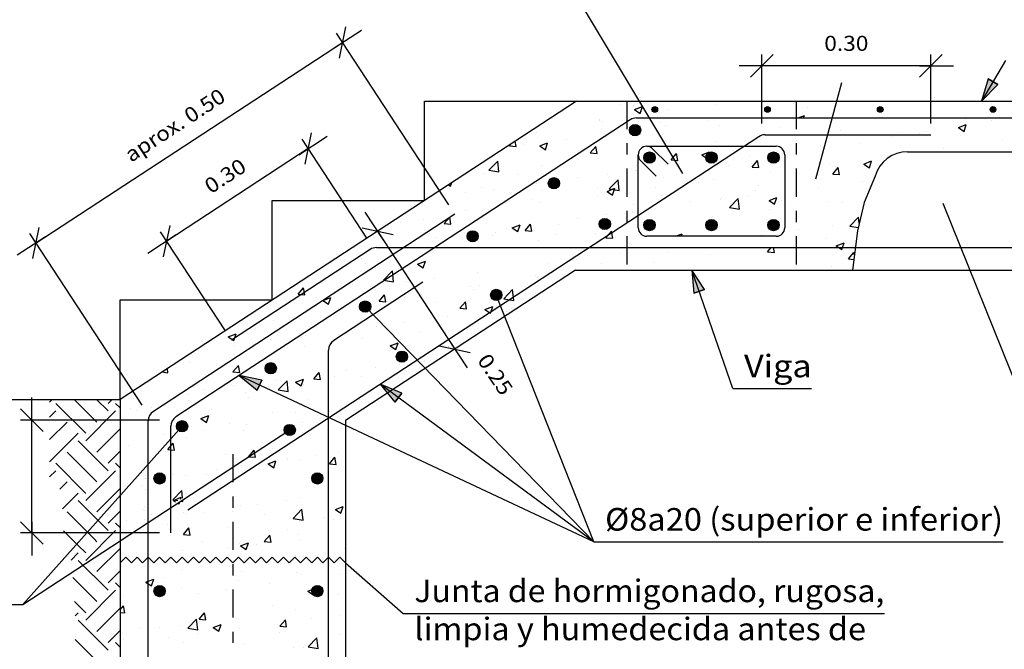
# Model space of a CAD drawing. Units: millimetres. Extents: x 6.6 to 27.6, y 12.4 to 25.9.
# Drawn here: x 11.8 to 20.5, y 15.8 to 21.4 of the extents above; entities that cross this region are included whole.
import ezdxf
from ezdxf.enums import TextEntityAlignment as Align

# ---------------------------------------------------------------- set-up
doc = ezdxf.new("R2010")
doc.units = ezdxf.units.MM
doc.linetypes.add('DASHDOT', pattern=[0.5, 0.25, -0.125, 0, -0.125])
for name, color, linetype in [('0-CYPE0', 1, 'CONTINUOUS'), ('0-CYPE1', 2, 'CONTINUOUS'), ('0-CYPE2', 4, 'CONTINUOUS'), ('0-CYPE3', 5, 'CONTINUOUS'), ('0-CYPE4', 6, 'CONTINUOUS')]:
    doc.layers.add(name, color=color, linetype=linetype)
doc.styles.add('CYPETXT', font='romans', dxfattribs={"height": 0.2})

msp = doc.modelspace()

# ---------------------------------------------------------------- hatches: boundary and pattern name
at = {"layer": '0-CYPE2'}
for points in [[(20.3501, 20.8342), (20.2906, 20.6368), (20.436, 20.783)], [(17.8349, 18.9639), (17.7225, 19.1368), (17.7403, 18.9314)], [(13.9065, 18.1619), (13.7042, 18.2015), (13.8641, 18.0714)], [(15.147, 18.0469), (14.9564, 18.1255), (15.0876, 17.9665)]]:
    msp.add_hatch(color=256, dxfattribs=at).paths.add_polyline_path(points, flags=0)
h = msp.add_hatch(color=256, dxfattribs=at)
edge = h.paths.add_edge_path(flags=0)
edge.add_arc((17.3924, 20.5618), 0.025, 0, 360)
h = msp.add_hatch(color=256, dxfattribs=at)
edge = h.paths.add_edge_path(flags=0)
edge.add_arc((18.3924, 20.5618), 0.025, 0, 360)
h = msp.add_hatch(color=256, dxfattribs=at)
edge = h.paths.add_edge_path(flags=0)
edge.add_arc((19.3924, 20.5618), 0.025, 0, 360)
h = msp.add_hatch(color=256, dxfattribs=at)
edge = h.paths.add_edge_path(flags=0)
edge.add_arc((20.3924, 20.5618), 0.025, 0, 360)
h = msp.add_hatch(color=256, dxfattribs=at)
edge = h.paths.add_edge_path(flags=0)
edge.add_arc((17.2173, 20.3783), 0.05, 0, 360)
h = msp.add_hatch(color=256, dxfattribs=at)
edge = h.paths.add_edge_path(flags=0)
edge.add_arc((17.3456, 20.1348), 0.05, 0, 360)
h = msp.add_hatch(color=256, dxfattribs=at)
edge = h.paths.add_edge_path(flags=0)
edge.add_arc((17.8956, 20.1348), 0.05, 0, 360)
h = msp.add_hatch(color=256, dxfattribs=at)
edge = h.paths.add_edge_path(flags=0)
edge.add_arc((18.4456, 20.1348), 0.05, 0, 360)
h = msp.add_hatch(color=256, dxfattribs=at)
edge = h.paths.add_edge_path(flags=0)
edge.add_arc((16.4971, 19.9075), 0.05, 0, 360)
h = msp.add_hatch(color=256, dxfattribs=at)
edge = h.paths.add_edge_path(flags=0)
edge.add_arc((16.9492, 19.546), 0.05, 0, 360)
h = msp.add_hatch(color=256, dxfattribs=at)
edge = h.paths.add_edge_path(flags=0)
edge.add_arc((17.3456, 19.5368), 0.05, 0, 360)
h = msp.add_hatch(color=256, dxfattribs=at)
edge = h.paths.add_edge_path(flags=0)
edge.add_arc((17.8956, 19.5368), 0.05, 0, 360)
h = msp.add_hatch(color=256, dxfattribs=at)
edge = h.paths.add_edge_path(flags=0)
edge.add_arc((18.4456, 19.5368), 0.05, 0, 360)
h = msp.add_hatch(color=256, dxfattribs=at)
edge = h.paths.add_edge_path(flags=0)
edge.add_arc((15.7768, 19.4368), 0.05, 0, 360)
h = msp.add_hatch(color=256, dxfattribs=at)
edge = h.paths.add_edge_path(flags=0)
edge.add_arc((15.9862, 18.9165), 0.05, 0, 360)
h = msp.add_hatch(color=256, dxfattribs=at)
edge = h.paths.add_edge_path(flags=0)
edge.add_arc((14.823, 18.8133), 0.05, 0, 360)
h = msp.add_hatch(color=256, dxfattribs=at)
edge = h.paths.add_edge_path(flags=0)
edge.add_arc((15.1491, 18.3694), 0.05, 0, 360)
h = msp.add_hatch(color=256, dxfattribs=at)
edge = h.paths.add_edge_path(flags=0)
edge.add_arc((13.9859, 18.2662), 0.05, 0, 360)
h = msp.add_hatch(color=256, dxfattribs=at)
edge = h.paths.add_edge_path(flags=0)
edge.add_arc((13.1989, 17.7517), 0.05, 0, 360)
h = msp.add_hatch(color=256, dxfattribs=at)
edge = h.paths.add_edge_path(flags=0)
edge.add_arc((14.1541, 17.719), 0.05, 0, 360)
h = msp.add_hatch(color=256, dxfattribs=at)
edge = h.paths.add_edge_path(flags=0)
edge.add_arc((12.9989, 17.2897), 0.05, 0, 360)
h = msp.add_hatch(color=256, dxfattribs=at)
edge = h.paths.add_edge_path(flags=0)
edge.add_arc((14.3989, 17.2897), 0.05, 0, 360)
h = msp.add_hatch(color=256, dxfattribs=at)
edge = h.paths.add_edge_path(flags=0)
edge.add_arc((12.9989, 16.2897), 0.05, 0, 360)
h = msp.add_hatch(color=256, dxfattribs=at)
edge = h.paths.add_edge_path(flags=0)
edge.add_arc((14.3989, 16.2897), 0.05, 0, 360)

# ---------------------------------------------------------------- linework, layer by layer
at = {"layer": '0-CYPE0'}
for p, q in [((19.1265, 20.6311), (19.1265, 20.6311)), ((17.0885, 20.6038), (17.0885, 20.6038)), ((17.2122, 20.5606), (17.2822, 20.5875)), ((17.2122, 20.5606), (17.2822, 20.5875)), ((17.2122, 20.5606), (17.2619, 20.5271)), ((17.2122, 20.5606), (17.2619, 20.5271)), ((17.2619, 20.5271), (17.2822, 20.5875)), ((17.2619, 20.527), (17.2822, 20.5874)), ((17.2784, 20.5475), (17.2784, 20.5475)), ((17.4255, 20.5389), (17.4255, 20.5389)), ((17.5079, 20.559), (17.5079, 20.559)), ((17.939, 20.6093), (17.939, 20.6093)), ((18.7477, 20.5813), (18.7477, 20.5813)), ((16.9032, 20.469), (16.9032, 20.469)), ((16.9061, 20.4639), (16.9061, 20.4639)), ((16.9247, 20.4589), (16.9247, 20.4589)), ((17.4371, 20.4465), (17.4371, 20.4465)), ((17.8658, 20.4652), (17.8658, 20.4652)), ((18.6656, 20.4868), (18.7193, 20.5074)), ((18.7124, 20.4868), (18.7193, 20.5074)), ((19.4647, 20.4858), (19.4647, 20.4858)), ((20.1407, 20.4868), (20.1465, 20.4859)), ((20.1465, 20.4859), (20.1464, 20.4868)), ((20.3825, 20.4628), (20.3825, 20.4628)), ((16.3415, 20.3588), (16.3415, 20.3588)), ((16.401, 20.3999), (16.401, 20.3999)), ((17.2368, 20.3823), (17.2368, 20.3823)), ((17.2661, 20.4165), (17.2661, 20.4165)), ((17.4871, 20.4153), (17.4871, 20.4153)), ((17.9709, 20.4239), (17.9709, 20.4239)), ((18.5048, 20.4014), (18.5048, 20.4014)), ((18.9513, 20.4154), (18.9513, 20.4154)), ((19.0386, 20.3788), (19.0386, 20.3788)), ((19.5724, 20.3563), (19.5724, 20.3563)), ((19.7993, 20.3627), (19.7993, 20.3627)), ((20.0864, 20.4004), (20.1564, 20.4273)), ((20.0864, 20.4004), (20.1362, 20.3669)), ((20.124, 20.4027), (20.124, 20.4027)), ((20.1362, 20.3669), (20.1564, 20.4273)), ((16.163, 20.2345), (16.1544, 20.2809)), ((16.6052, 20.2992), (16.6052, 20.2992)), ((17.9268, 20.2764), (17.9268, 20.2764)), ((18.4319, 20.3404), (18.4319, 20.3404)), ((19.4949, 20.3198), (19.4949, 20.3198)), ((19.7453, 20.3528), (19.7453, 20.3528)), ((20.1062, 20.3337), (20.1062, 20.3337)), ((20.4771, 20.2919), (20.4771, 20.2919)), ((16.1032, 20.2397), (16.1177, 20.2569)), ((16.1032, 20.2397), (16.163, 20.2344)), ((16.2265, 20.2493), (16.2265, 20.2493)), ((16.3719, 20.2381), (16.4217, 20.2045)), ((16.372, 20.2381), (16.442, 20.265)), ((16.4217, 20.2045), (16.442, 20.2649)), ((16.8205, 20.1769), (16.8687, 20.2344)), ((16.8803, 20.1717), (16.8687, 20.2344)), ((17.4134, 20.206), (17.4134, 20.206)), ((17.8091, 20.158), (17.8791, 20.1849)), ((17.8588, 20.1244), (17.8791, 20.1849)), ((18.4847, 20.1868), (18.4847, 20.1868)), ((18.8634, 20.2367), (18.8634, 20.2367)), ((19.2161, 20.2626), (19.2161, 20.2626)), ((19.9577, 20.2169), (19.9577, 20.2169)), ((15.9212, 20.0221), (15.999, 20.1033)), ((16.0101, 20.0083), (15.9991, 20.1033)), ((16.8205, 20.1769), (16.8803, 20.1717)), ((16.894, 20.131), (16.894, 20.131)), ((17.5377, 20.1142), (17.586, 20.1716)), ((17.5377, 20.1142), (17.5975, 20.109)), ((17.5975, 20.109), (17.586, 20.1716)), ((17.8091, 20.158), (17.8588, 20.1244)), ((18.2343, 20.1539), (18.2343, 20.1539)), ((18.255, 20.0514), (18.3032, 20.1089)), ((18.3148, 20.0462), (18.3032, 20.1089)), ((19.2462, 20.0779), (19.3162, 20.1048)), ((19.2959, 20.0444), (19.3162, 20.1048)), ((19.4526, 20.1529), (19.4526, 20.1529)), ((15.9211, 20.0221), (16.0101, 20.0083)), ((16.3889, 20.067), (16.3889, 20.067)), ((17.224, 20.0209), (17.224, 20.0209)), ((17.2241, 20.0208), (17.2241, 20.0208)), ((17.2332, 20.0678), (17.2332, 20.0678)), ((17.6028, 20.0707), (17.6028, 20.0707)), ((18.0498, 20.0624), (18.0498, 20.0624)), ((18.255, 20.0514), (18.3148, 20.0462)), ((18.4197, 20.0075), (18.4197, 20.0075)), ((18.9391, 20.0825), (18.9391, 20.0825)), ((18.9723, 19.9887), (19.0205, 20.0461)), ((19.032, 19.9834), (19.0205, 20.0461)), ((19.2462, 20.0779), (19.2959, 20.0444)), ((15.6857, 19.9746), (15.6857, 19.9746)), ((15.8754, 19.9966), (15.8754, 19.9966)), ((16.1747, 19.9806), (16.1747, 19.9806)), ((16.7085, 19.958), (16.7085, 19.958)), ((16.9737, 19.9879), (16.9737, 19.9879)), ((16.9884, 19.8566), (17.0663, 19.9378)), ((17.0774, 19.8428), (17.0663, 19.9378)), ((17.2424, 19.9355), (17.2424, 19.9355)), ((17.4666, 19.9623), (17.4666, 19.9623)), ((17.9146, 19.9435), (17.9146, 19.9435)), ((18.8726, 19.9429), (18.8726, 19.9429)), ((18.9723, 19.9887), (19.032, 19.9835)), ((19.2319, 19.9254), (19.2319, 19.9254)), ((15.563, 19.8944), (15.5814, 19.882)), ((15.5815, 19.882), (15.592, 19.9133)), ((15.8517, 19.8688), (15.8517, 19.8688)), ((15.9634, 19.8549), (15.9634, 19.8549)), ((16.3422, 19.9047), (16.3422, 19.9047)), ((16.3855, 19.8463), (16.3855, 19.8463)), ((16.8834, 19.8622), (16.8834, 19.8622)), ((16.9688, 19.8355), (17.0186, 19.8019)), ((16.9689, 19.8355), (17.0389, 19.8623)), ((16.9884, 19.8566), (17.0773, 19.8428)), ((17.0186, 19.8019), (17.0389, 19.8623)), ((17.4012, 19.8731), (17.4012, 19.8731)), ((17.7762, 19.9129), (17.7762, 19.9129)), ((18.2894, 19.8428), (18.2894, 19.8428)), ((18.31, 19.8904), (18.31, 19.8904)), ((18.8439, 19.8678), (18.8439, 19.8678)), ((15.7131, 19.8219), (15.7131, 19.8219)), ((16.3002, 19.7621), (16.3002, 19.7621)), ((16.8818, 19.7981), (16.8818, 19.7981)), ((16.9193, 19.8237), (16.9193, 19.8237)), ((17.4532, 19.8012), (17.4532, 19.8012)), ((17.7062, 19.7427), (17.7062, 19.7427)), ((17.9713, 19.7595), (17.9713, 19.7595)), ((17.9871, 19.7786), (17.9871, 19.7786)), ((18.0556, 19.6911), (18.1335, 19.7722)), ((18.1446, 19.6773), (18.1335, 19.7722)), ((18.2216, 19.7924), (18.2216, 19.7924)), ((18.406, 19.7554), (18.476, 19.7823)), ((18.406, 19.7554), (18.4557, 19.7218)), ((18.4557, 19.7218), (18.476, 19.7822)), ((18.5209, 19.7561), (18.5209, 19.7561)), ((18.927, 19.7496), (18.927, 19.7496)), ((15.717, 19.662), (15.717, 19.662)), ((15.8633, 19.6637), (15.8633, 19.6637)), ((16.3767, 19.7341), (16.3767, 19.7341)), ((17.2004, 19.719), (17.2004, 19.719)), ((17.3397, 19.6763), (17.3397, 19.6763)), ((18.0556, 19.6911), (18.1446, 19.6773)), ((18.4076, 19.6746), (18.4076, 19.6746)), ((19.0547, 19.7335), (19.0547, 19.7335)), ((15.3439, 19.5887), (15.3439, 19.5887)), ((15.5247, 19.5503), (15.5729, 19.6077)), ((15.5845, 19.545), (15.5729, 19.6077)), ((16.7106, 19.5935), (16.7106, 19.5935)), ((16.961, 19.6264), (16.961, 19.6264)), ((17.123, 19.6426), (17.123, 19.6426)), ((17.1876, 19.5834), (17.1876, 19.5834)), ((17.1938, 19.6489), (17.1938, 19.6489)), ((17.9025, 19.6106), (17.9025, 19.6106)), ((19.1229, 19.5256), (19.2008, 19.6067)), ((19.2068, 19.5545), (19.2008, 19.6067)), ((15.1338, 19.5619), (15.1338, 19.5619)), ((15.4419, 19.4948), (15.4419, 19.4948)), ((15.5247, 19.5502), (15.5845, 19.545)), ((16.0791, 19.5103), (16.0791, 19.5103)), ((16.1286, 19.5129), (16.1987, 19.5398)), ((16.1286, 19.5129), (16.1784, 19.4794)), ((16.1784, 19.4794), (16.1987, 19.5398)), ((16.242, 19.4875), (16.2902, 19.545)), ((16.242, 19.4875), (16.3018, 19.4822)), ((16.3018, 19.4823), (16.2902, 19.545)), ((16.5398, 19.5425), (16.5398, 19.5425)), ((16.9592, 19.4248), (17.0074, 19.4822)), ((17.019, 19.4195), (17.0075, 19.4822)), ((17.389, 19.5402), (17.389, 19.5402)), ((18.6713, 19.4929), (18.6713, 19.4929)), ((18.9688, 19.531), (18.9688, 19.531)), ((19.1229, 19.5256), (19.1971, 19.514)), ((15.45, 19.4275), (15.45, 19.4275)), ((15.7004, 19.4605), (15.7004, 19.4605)), ((15.9566, 19.4424), (15.9566, 19.4424)), ((15.9757, 19.4723), (15.9757, 19.4723)), ((16.3645, 19.4012), (16.3645, 19.4012)), ((16.5095, 19.4497), (16.5095, 19.4497)), ((16.8697, 19.4652), (16.8697, 19.4652)), ((16.9592, 19.4247), (16.9748, 19.4432)), ((16.9592, 19.4247), (17.019, 19.4195)), ((16.9592, 19.4247), (17.019, 19.4195)), ((17.019, 19.4195), (17.0103, 19.4665)), ((17.0433, 19.4272), (17.0433, 19.4272)), ((17.0434, 19.4272), (17.0434, 19.4272)), ((17.576, 19.4368), (17.6358, 19.4597)), ((17.6281, 19.4368), (17.6358, 19.4597)), ((18.3373, 19.4479), (18.3373, 19.4479)), ((18.9148, 19.4167), (18.9148, 19.4167)), ((14.6965, 19.3281), (14.6965, 19.3281)), ((14.697, 19.3284), (14.697, 19.3284)), ((14.8185, 19.3444), (14.8185, 19.3444)), ((15.3734, 19.3423), (15.3734, 19.3423)), ((15.8511, 19.3308), (15.8511, 19.3308)), ((17.1676, 19.3702), (17.1676, 19.3702)), ((18.3938, 19.2992), (18.4252, 19.3368)), ((18.4535, 19.294), (18.4456, 19.3368)), ((19.0029, 19.3528), (19.0729, 19.3796)), ((19.0526, 19.3192), (19.0585, 19.3368)), ((19.0585, 19.3368), (19.0729, 19.3796)), ((14.7902, 19.2422), (14.7902, 19.2422)), ((15.3317, 19.2558), (15.3317, 19.2558)), ((16.6979, 19.232), (16.6979, 19.232)), ((17.0766, 19.2819), (17.0766, 19.2819)), ((17.1603, 19.2929), (17.1603, 19.2929)), ((17.5049, 19.2927), (17.5049, 19.2927)), ((17.8903, 19.2777), (17.8903, 19.2777)), ((18.3938, 19.2992), (18.4535, 19.294)), ((19.111, 19.2365), (19.1592, 19.2939)), ((19.111, 19.2365), (19.1579, 19.2324)), ((19.1631, 19.2729), (19.1592, 19.2939)), ((14.8266, 19.1918), (14.8266, 19.1918)), ((15.2884, 19.1904), (15.3584, 19.2173)), ((15.2884, 19.1904), (15.3381, 19.1568)), ((15.3382, 19.1568), (15.3584, 19.2173)), ((16.4476, 19.1991), (16.4476, 19.1991)), ((16.7945, 19.1368), (16.7956, 19.1372)), ((16.7954, 19.1368), (16.7956, 19.1372)), ((16.9217, 19.1926), (16.9217, 19.1926)), ((17.3769, 19.2073), (17.3769, 19.2073)), ((18.9561, 19.1696), (18.9561, 19.1696)), ((14.9865, 19.048), (15.0644, 19.1292)), ((14.9865, 19.048), (15.0754, 19.0342)), ((15.0754, 19.0342), (15.0644, 19.1292)), ((15.4373, 19.0661), (15.4373, 19.0661)), ((15.816, 19.1159), (15.816, 19.1159)), ((16.3385, 19.0925), (16.3385, 19.0925)), ((16.3524, 19.0683), (16.3524, 19.0683)), ((14.2096, 19.0098), (14.2096, 19.0098)), ((14.2289, 18.9236), (14.2771, 18.981)), ((14.2887, 18.9183), (14.2772, 18.981)), ((14.7133, 19.0064), (14.7133, 19.0064)), ((15.1869, 19.0331), (15.1869, 19.0331)), ((15.2472, 18.9839), (15.2472, 18.9839)), ((15.7553, 18.9924), (15.7553, 18.9924)), ((15.781, 18.9613), (15.781, 18.9613)), ((15.8389, 18.9979), (15.8389, 18.9979)), ((16.0537, 18.8825), (16.1316, 18.9636)), ((16.1427, 18.8687), (16.1316, 18.9637)), ((14.1767, 18.9001), (14.1767, 18.9001)), ((14.229, 18.9235), (14.2887, 18.9183)), ((14.3904, 18.8946), (14.3904, 18.8946)), ((14.4482, 18.8679), (14.5182, 18.8948)), ((14.4979, 18.8343), (14.5182, 18.8947)), ((14.5554, 18.95), (14.5554, 18.95)), ((14.9242, 18.8721), (14.9242, 18.8721)), ((14.9462, 18.8608), (14.9944, 18.9183)), ((15.006, 18.8556), (14.9944, 18.9183)), ((15.1721, 18.8923), (15.1721, 18.8923)), ((15.3196, 18.9229), (15.3196, 18.9229)), ((16.0537, 18.8825), (16.1427, 18.8687)), ((16.3148, 18.9387), (16.3148, 18.9387)), ((13.9276, 18.8255), (13.9276, 18.8255)), ((14.301, 18.7885), (14.301, 18.7885)), ((14.4482, 18.8679), (14.4979, 18.8343)), ((14.589, 18.7922), (14.589, 18.7922)), ((14.8145, 18.8589), (14.8145, 18.8589)), ((14.9462, 18.8608), (15.006, 18.8556)), ((15.458, 18.8495), (15.458, 18.8495)), ((15.6635, 18.7981), (15.7117, 18.8555)), ((15.6635, 18.798), (15.7232, 18.7928)), ((15.7232, 18.7928), (15.7117, 18.8555)), ((15.8853, 18.7878), (15.9553, 18.8147)), ((15.8853, 18.7878), (15.935, 18.7542)), ((15.9351, 18.7542), (15.9553, 18.8146)), ((15.9918, 18.827), (15.9918, 18.827)), ((16.1201, 18.7962), (16.1201, 18.7962)), ((13.7816, 18.7135), (13.7816, 18.7135)), ((15.553, 18.7215), (15.553, 18.7215)), ((16.0789, 18.7715), (16.0789, 18.7715)), ((14.0058, 18.692), (14.0058, 18.692)), ((14.9239, 18.6387), (14.9239, 18.6387)), ((15.1742, 18.6717), (15.1742, 18.6717)), ((15.822, 18.6176), (15.822, 18.6176)), ((15.8268, 18.665), (15.8268, 18.665)), ((13.6079, 18.5453), (13.6577, 18.5118)), ((13.608, 18.5453), (13.678, 18.5722)), ((13.6577, 18.5118), (13.678, 18.5722)), ((13.9806, 18.5207), (13.9806, 18.5207)), ((14.2923, 18.5556), (14.2923, 18.5556)), ((14.8023, 18.526), (14.8023, 18.526)), ((15.3074, 18.59), (15.3074, 18.59)), ((13.6633, 18.4727), (13.6633, 18.4727)), ((13.9136, 18.5057), (13.9136, 18.5057)), ((14.2889, 18.4556), (14.2889, 18.4556)), ((14.5144, 18.4981), (14.5144, 18.4981)), ((15.0451, 18.4653), (15.1151, 18.4921)), ((15.0451, 18.4653), (15.0948, 18.4317)), ((15.0482, 18.4755), (15.0482, 18.4755)), ((15.0948, 18.4317), (15.1151, 18.4921)), ((15.5652, 18.4637), (15.5652, 18.4637)), ((15.5821, 18.453), (15.5821, 18.453)), ((13.7695, 18.3806), (13.7695, 18.3806)), ((13.0735, 18.2256), (13.069, 18.2643)), ((13.2644, 18.3166), (13.2644, 18.3166)), ((13.6504, 18.2341), (13.6986, 18.2916)), ((13.7102, 18.2289), (13.6987, 18.2916)), ((14.9111, 18.2772), (14.9111, 18.2772)), ((15.1309, 18.2956), (15.1309, 18.2956)), ((15.2899, 18.3271), (15.2899, 18.3271)), ((15.3504, 18.3351), (15.3504, 18.3351)), ((13.022, 18.2336), (13.0735, 18.2256)), ((13.6504, 18.2341), (13.7102, 18.2289)), ((14.2049, 18.1427), (14.2749, 18.1696)), ((14.2546, 18.1092), (14.2749, 18.1696)), ((14.3677, 18.1714), (14.4159, 18.2288)), ((14.3677, 18.1714), (14.4275, 18.1661)), ((14.4275, 18.1661), (14.4159, 18.2288)), ((14.5477, 18.1955), (14.5477, 18.1955)), ((14.6608, 18.2443), (14.6608, 18.2443)), ((14.7901, 18.1931), (14.7901, 18.1931)), ((13.6505, 18.1113), (13.6505, 18.1113)), ((13.9645, 18.0954), (13.9645, 18.0954)), ((14.0293, 18.1611), (14.0293, 18.1611)), ((14.0518, 18.0739), (14.1297, 18.1551)), ((14.1408, 18.0601), (14.1297, 18.1551)), ((14.2049, 18.1427), (14.2546, 18.1092)), ((14.2767, 18.1227), (14.2767, 18.1227)), ((12.7335, 18.045), (12.7335, 18.045)), ((12.7686, 17.9952), (12.7686, 17.9952)), ((13.252, 18.0322), (13.252, 18.0322)), ((13.3813, 17.9953), (13.3813, 17.9953)), ((13.4002, 18.0783), (13.4002, 18.0783)), ((13.7573, 18.0477), (13.7573, 18.0477)), ((13.7858, 18.0097), (13.7858, 18.0097)), ((14.0518, 18.0739), (14.1408, 18.0601)), ((12.0233, 17.9656), (12.0474, 17.9897)), ((12.3435, 17.6893), (12.0784, 17.9544)), ((12.443, 17.7887), (12.242, 17.9897)), ((12.5424, 17.8881), (12.4408, 17.9897)), ((12.5424, 17.9544), (12.5777, 17.9897)), ((12.6489, 17.9143), (12.6087, 17.9544)), ((12.6489, 17.9794), (12.6489, 17.9794)), ((12.7388, 17.9133), (12.7388, 17.9133)), ((12.929, 17.9204), (12.929, 17.9204)), ((13.2522, 17.9837), (13.2522, 17.9837)), ((14.3197, 17.9871), (14.3197, 17.9871)), ((14.7873, 17.9759), (14.7873, 17.9759)), ((14.8536, 17.9645), (14.8536, 17.9645)), ((12.0233, 17.8331), (12.0784, 17.8881)), ((12.3435, 17.623), (12.6087, 17.8881)), ((12.7981, 17.8952), (12.7981, 17.8952)), ((13.3646, 17.8202), (13.4347, 17.8471)), ((13.3646, 17.8202), (13.4144, 17.7866)), ((13.4144, 17.7866), (13.4347, 17.847)), ((13.4629, 17.8979), (13.4629, 17.8979)), ((13.9967, 17.8753), (13.9967, 17.8753)), ((14.2041, 17.8758), (14.2041, 17.8758)), ((14.3977, 17.8499), (14.3977, 17.8499)), ((14.5305, 17.8528), (14.5305, 17.8528)), ((14.5377, 17.8482), (14.5377, 17.8482)), ((14.6481, 17.8829), (14.6481, 17.8829)), ((12.0233, 17.6342), (12.1778, 17.7887)), ((12.8989, 17.8028), (12.8989, 17.8028)), ((13.6209, 17.7757), (13.6209, 17.7757)), ((13.7662, 17.7667), (13.7662, 17.7667)), ((14.2645, 17.7898), (14.2645, 17.7898)), ((14.3491, 17.7429), (14.3491, 17.7429)), ((12.0233, 17.4353), (12.2773, 17.6893)), ((12.443, 17.5235), (12.6489, 17.7294)), ((13.0377, 17.6756), (13.0377, 17.6756)), ((13.1371, 17.6839), (13.1371, 17.6839)), ((13.24, 17.6508), (13.24, 17.6508)), ((13.3875, 17.7169), (13.3875, 17.7169)), ((13.7452, 17.7148), (13.7452, 17.7148)), ((14.2714, 17.7003), (14.2714, 17.7003)), ((12.5231, 17.3771), (12.2773, 17.623)), ((12.7266, 17.5804), (12.7266, 17.5804)), ((13.0719, 17.5447), (13.1201, 17.6021)), ((13.1317, 17.5395), (13.1201, 17.6021)), ((12.433, 17.2683), (12.1778, 17.5235)), ((12.5424, 17.4241), (12.6489, 17.5305)), ((13.0531, 17.5239), (13.0531, 17.5239)), ((13.0719, 17.5447), (13.1317, 17.5394)), ((13.5869, 17.5014), (13.5869, 17.5014)), ((13.7892, 17.4819), (13.8374, 17.5394)), ((13.7892, 17.4819), (13.849, 17.4767)), ((13.849, 17.4767), (13.8374, 17.5394)), ((13.9157, 17.5056), (13.9157, 17.5056)), ((14.0034, 17.5535), (14.0034, 17.5535)), ((14.1208, 17.4788), (14.1208, 17.4788)), ((14.385, 17.4884), (14.385, 17.4884)), ((14.5064, 17.4192), (14.5547, 17.4766)), ((14.5662, 17.4139), (14.5547, 17.4766)), ((14.586, 17.5259), (14.586, 17.5259)), ((12.3429, 17.1595), (12.0784, 17.4241)), ((12.6489, 17.3839), (12.6087, 17.4241)), ((13.7261, 17.4017), (13.7261, 17.4017)), ((13.9615, 17.4176), (14.0316, 17.4444)), ((13.9615, 17.4176), (14.0113, 17.384)), ((14.0029, 17.4258), (14.0029, 17.4258)), ((14.0113, 17.384), (14.0316, 17.4444)), ((14.1347, 17.4555), (14.1347, 17.4555)), ((14.2524, 17.4569), (14.2524, 17.4569)), ((14.5064, 17.4192), (14.5662, 17.4139)), ((12.0233, 17.3027), (12.0784, 17.3578)), ((12.3435, 17.0926), (12.6087, 17.3578)), ((12.5424, 17.3578), (12.5231, 17.3771)), ((13.1244, 17.3225), (13.1244, 17.3225)), ((13.2279, 17.3179), (13.2279, 17.3179)), ((13.4196, 17.3256), (13.4196, 17.3256)), ((13.5031, 17.3723), (13.5031, 17.3723)), ((12.1141, 17.1947), (12.1778, 17.2584)), ((12.443, 17.2584), (12.433, 17.2683)), ((12.7144, 17.2475), (12.7144, 17.2475)), ((12.8365, 17.2255), (12.8365, 17.2255)), ((12.874, 17.2895), (12.874, 17.2895)), ((12.1388, 17.0205), (12.2773, 17.1589)), ((12.3435, 17.1589), (12.3429, 17.1595)), ((12.443, 16.9932), (12.6489, 17.1991)), ((13.1172, 17.0998), (13.1951, 17.1809)), ((13.1213, 17.095), (13.1914, 17.1219)), ((13.186, 17.1059), (13.1913, 17.1219)), ((13.2027, 17.1151), (13.1951, 17.1809)), ((14.2402, 17.124), (14.2402, 17.124)), ((14.5007, 17.1439), (14.5007, 17.1439)), ((12.2829, 17.087), (12.2773, 17.0926)), ((12.5424, 16.8275), (12.2829, 17.087)), ((13.1172, 17.0998), (13.1621, 17.0928)), ((13.1213, 17.095), (13.1414, 17.0815)), ((13.1597, 17.0692), (13.1711, 17.0615)), ((13.1711, 17.0615), (13.1776, 17.0809)), ((13.1894, 17.0886), (13.2061, 17.086)), ((13.2061, 17.086), (13.2047, 17.0986)), ((13.7208, 17.049), (13.7208, 17.049)), ((13.8716, 17.0611), (13.8716, 17.0611)), ((14.1219, 17.094), (14.1219, 17.094)), ((14.5585, 17.0149), (14.6285, 17.0418)), ((14.6082, 16.9814), (14.6285, 17.0418)), ((12.1928, 16.9782), (12.1778, 16.9932)), ((12.4177, 16.7533), (12.1928, 16.9782)), ((12.5424, 16.8938), (12.6489, 17.0002)), ((12.8584, 17.0129), (12.8584, 17.0129)), ((12.8648, 17.0088), (12.8648, 17.0088)), ((13.2157, 16.985), (13.2157, 16.985)), ((13.24, 16.9779), (13.24, 16.9779)), ((13.3922, 16.9904), (13.3922, 16.9904)), ((13.6489, 17.0317), (13.6489, 17.0317)), ((13.926, 16.9678), (13.926, 16.9678)), ((14.1844, 16.9342), (14.2623, 17.0154)), ((14.2733, 16.9204), (14.2623, 17.0154)), ((14.5585, 17.0149), (14.6082, 16.9814)), ((12.6489, 16.8536), (12.6087, 16.8938)), ((12.7023, 16.9146), (12.7023, 16.9146)), ((12.8613, 16.9281), (12.8613, 16.9281)), ((12.9645, 16.9416), (12.9645, 16.9416)), ((12.9673, 16.9435), (12.9673, 16.9435)), ((13.0692, 16.8786), (13.0692, 16.8786)), ((14.1844, 16.9342), (14.2733, 16.9204)), ((14.4599, 16.9452), (14.4599, 16.9452)), ((14.5448, 16.9292), (14.5448, 16.9292)), ((12.278, 16.6941), (12.1477, 16.8244)), ((12.3435, 16.5623), (12.6087, 16.8275)), ((13.2107, 16.7925), (13.2589, 16.8499)), ((13.2107, 16.7925), (13.2705, 16.7872)), ((13.2705, 16.7873), (13.2589, 16.8499)), ((13.603, 16.856), (13.603, 16.856)), ((13.6489, 16.8268), (13.6489, 16.8268)), ((13.9279, 16.7297), (13.9761, 16.7872)), ((13.9616, 16.8291), (13.9616, 16.8291)), ((13.9877, 16.7245), (13.9762, 16.7872)), ((14.1369, 16.8335), (14.1369, 16.8335)), ((14.2281, 16.7911), (14.2281, 16.7911)), ((12.3435, 16.6286), (12.278, 16.6941)), ((12.443, 16.728), (12.4177, 16.7533)), ((13.3784, 16.729), (13.3784, 16.729)), ((13.7087, 16.7161), (13.7087, 16.7161)), ((13.7182, 16.6924), (13.7882, 16.7193)), ((13.7182, 16.6924), (13.768, 16.6589)), ((13.768, 16.6589), (13.7882, 16.7193)), ((13.8589, 16.6996), (13.8589, 16.6996)), ((13.9279, 16.7297), (13.9877, 16.7245)), ((14.2376, 16.7495), (14.2376, 16.7495)), ((12.2142, 16.5656), (12.2773, 16.6286)), ((12.443, 16.4629), (12.6489, 16.6687)), ((12.7952, 16.6289), (12.7952, 16.6289)), ((12.7952, 16.6289), (12.7952, 16.6289)), ((13.2036, 16.6521), (13.2036, 16.6521)), ((13.6085, 16.6666), (13.6085, 16.6666)), ((14.2012, 16.6095), (14.2012, 16.6095)), ((14.6452, 16.667), (14.6489, 16.6713)), ((14.6452, 16.667), (14.6489, 16.6667)), ((12.5424, 16.2971), (12.2773, 16.5623)), ((12.6489, 16.5403), (12.6489, 16.5403)), ((12.6901, 16.5817), (12.6901, 16.5817)), ((12.6901, 16.5817), (12.6901, 16.5817)), ((12.7367, 16.5519), (12.7367, 16.5519)), ((12.8251, 16.5635), (12.8251, 16.5635)), ((12.9134, 16.5751), (12.9134, 16.5751)), ((12.977, 16.5835), (12.977, 16.5835)), ((12.995, 16.5859), (12.995, 16.5859)), ((13.0698, 16.5607), (13.0698, 16.5607)), ((13.5184, 16.5701), (13.5184, 16.5701)), ((13.5692, 16.5601), (13.5692, 16.5601)), ((12.5424, 16.3634), (12.6489, 16.4699)), ((12.6594, 16.5046), (12.6594, 16.5046)), ((13.1933, 16.4821), (13.1933, 16.4821)), ((13.618, 16.5094), (13.618, 16.5094)), ((13.7271, 16.4595), (13.7271, 16.4595)), ((14.2159, 16.4582), (14.2159, 16.4582)), ((14.2609, 16.4369), (14.2609, 16.4369)), ((14.6061, 16.4382), (14.6061, 16.4382)), ((12.443, 16.1977), (12.2293, 16.4114)), ((12.6489, 16.3233), (12.6087, 16.3634)), ((12.878, 16.3699), (12.8989, 16.3779)), ((12.878, 16.3699), (12.8989, 16.3558)), ((12.8989, 16.3779), (12.948, 16.3968)), ((12.8989, 16.3558), (12.9277, 16.3363)), ((12.9277, 16.3363), (12.948, 16.3968)), ((13.0348, 16.4093), (13.0348, 16.4093)), ((13.6965, 16.3832), (13.6965, 16.3832)), ((13.9745, 16.3551), (13.9745, 16.3551)), ((12.3435, 16.032), (12.6087, 16.2971)), ((12.678, 16.2488), (12.678, 16.2488)), ((13.1914, 16.3192), (13.1914, 16.3192)), ((13.3455, 16.2722), (13.3455, 16.2722)), ((13.5958, 16.3052), (13.5958, 16.3052)), ((14.3151, 16.2898), (14.3852, 16.3167)), ((14.3151, 16.2898), (14.3649, 16.2563)), ((14.3649, 16.2562), (14.3744, 16.2846)), ((14.3824, 16.3086), (14.3852, 16.3167)), ((14.5831, 16.2596), (14.5831, 16.2596)), ((12.3435, 16.0983), (12.245, 16.1968)), ((12.6489, 16.1229), (12.6804, 16.1605)), ((12.6919, 16.0978), (12.6804, 16.1605)), ((12.7139, 16.1891), (12.7139, 16.1891)), ((12.2493, 16.0703), (12.2773, 16.0983)), ((12.443, 15.9325), (12.6489, 16.1384)), ((12.6489, 16.1016), (12.6919, 16.0978)), ((13.3494, 16.0403), (13.3976, 16.0978)), ((13.4092, 16.0351), (13.3976, 16.0978)), ((13.9999, 16.1595), (13.9999, 16.1595)), ((14.2037, 16.1253), (14.2037, 16.1253)), ((14.5933, 16.0768), (14.5933, 16.0768)), ((12.5424, 15.7668), (12.2773, 16.032)), ((13.1792, 15.9863), (13.1792, 15.9863)), ((13.2497, 15.9601), (13.3276, 16.0413)), ((13.3387, 15.9463), (13.3276, 16.0413)), ((13.3494, 16.0403), (13.4092, 16.0351)), ((13.4167, 16.0594), (13.4167, 16.0594)), ((13.4749, 15.9673), (13.5449, 15.9941)), ((13.5247, 15.9337), (13.5449, 15.9941)), ((13.6844, 16.0503), (13.6844, 16.0503)), ((14.0667, 15.9776), (14.1149, 16.035)), ((14.1265, 15.9723), (14.1149, 16.035)), ((14.343, 16.0438), (14.343, 16.0438)), ((12.5424, 15.8331), (12.6489, 15.9395)), ((12.6658, 15.9159), (12.6658, 15.9159)), ((12.8335, 15.9593), (12.8335, 15.9593)), ((12.9985, 15.9711), (12.9985, 15.9711)), ((13.2497, 15.9601), (13.3387, 15.9463)), ((13.3327, 15.9108), (13.3327, 15.9108)), ((13.4749, 15.9673), (13.5247, 15.9337)), ((13.5324, 15.9485), (13.5324, 15.9485)), ((13.7115, 15.9607), (13.7115, 15.9607)), ((14.0662, 15.9259), (14.0662, 15.9259)), ((14.0667, 15.9776), (14.1265, 15.9723)), ((14.6, 15.9034), (14.6, 15.9034)), ((12.443, 15.6674), (12.2495, 15.8609)), ((12.6489, 15.793), (12.6087, 15.8331)), ((12.6756, 15.8593), (12.6756, 15.8593)), ((13.0824, 15.8778), (13.0824, 15.8778)), ((13.2094, 15.8367), (13.2094, 15.8367)), ((13.7432, 15.8142), (13.7432, 15.8142)), ((14.317, 15.7946), (14.3949, 15.8758)), ((14.4059, 15.7808), (14.3949, 15.8758)), ((14.1916, 15.7924), (14.1916, 15.7924)), ((14.277, 15.7916), (14.277, 15.7916)), ((14.317, 15.7946), (14.4059, 15.7808))]:
    msp.add_line(p, q, dxfattribs=at)
for points in [[(16.6698, 20.6178), (16.6698, 20.6178), (16.6698, 20.6178)], [(16.7087, 20.6359), (16.7087, 20.6359), (16.7087, 20.6359)], [(16.7337, 20.6338), (16.7337, 20.6338), (16.7337, 20.6338)], [(17.2055, 20.594), (17.2055, 20.594), (17.2055, 20.594)], [(16.4237, 20.457), (16.4237, 20.457), (16.4237, 20.457), (16.4237, 20.457)], [(16.3132, 20.3847), (16.3132, 20.3847), (16.3132, 20.3847)], [(16.1777, 20.2962), (16.1777, 20.2962), (16.1777, 20.2962), (16.1777, 20.2962)], [(16.0756, 20.2294), (16.0756, 20.2294), (16.0756, 20.2294), (16.0756, 20.2294)], [(15.909, 20.1205), (15.909, 20.1205), (15.909, 20.1205), (15.909, 20.1205)], [(15.9317, 20.1354), (15.9317, 20.1354), (15.9317, 20.1354), (15.9317, 20.1354)], [(17.2289, 20.0215), (17.2289, 20.0215), (17.2289, 20.0215)], [(15.5049, 19.8564), (15.5049, 19.8564), (15.5049, 19.8564), (15.5049, 19.8564)], [(15.3863, 19.7789), (15.3863, 19.7789), (15.3863, 19.7789)], [(15.4397, 19.8138), (15.4397, 19.8138), (15.4397, 19.8138)], [(17.1946, 19.6572), (17.1946, 19.6572), (17.1946, 19.6572)], [(15.1007, 19.5922), (15.1007, 19.5922), (15.1007, 19.5922), (15.1007, 19.5922)], [(15.1937, 19.653), (15.1937, 19.653), (15.1937, 19.653)], [(14.9476, 19.4922), (14.9476, 19.4922), (14.9476, 19.4922), (14.9476, 19.4922)], [(14.7016, 19.3314), (14.7016, 19.3314), (14.7016, 19.3314), (14.7016, 19.3314)], [(14.4556, 19.1706), (14.4556, 19.1706), (14.4556, 19.1706), (14.4556, 19.1706)], [(16.8633, 19.1368), (16.8633, 19.1368), (16.8633, 19.1368)], [(14.2924, 19.0639), (14.2924, 19.0639), (14.2924, 19.0639)], [(14.0077, 18.8779), (14.0077, 18.8779), (14.0077, 18.8779), (14.0077, 18.8779)], [(16.3358, 18.9254), (16.3358, 18.9254), (16.3358, 18.9254)], [(13.8882, 18.7998), (13.8882, 18.7998), (13.8882, 18.7998)], [(13.9636, 18.849), (13.9636, 18.849), (13.9636, 18.849)], [(13.7176, 18.6882), (13.7176, 18.6882), (13.7176, 18.6882)], [(13.4715, 18.5274), (13.4715, 18.5274), (13.4715, 18.5274), (13.4715, 18.5274)], [(13.4841, 18.5356), (13.4841, 18.5356), (13.4841, 18.5356), (13.4841, 18.5356)], [(15.5621, 18.4619), (15.5621, 18.4619), (15.5621, 18.4619)], [(13.2255, 18.3666), (13.2255, 18.3666), (13.2255, 18.3666), (13.2255, 18.3666)], [(13.3184, 18.4273), (13.3184, 18.4273), (13.3184, 18.4273)], [(13.0799, 18.2715), (13.0799, 18.2715), (13.0799, 18.2715), (13.0799, 18.2715)], [(12.9795, 18.2058), (12.9795, 18.2058), (12.9795, 18.2058), (12.9795, 18.2058)], [(15.1916, 18.2399), (15.1916, 18.2399), (15.1916, 18.2399)], [(12.6758, 18.0073), (12.6758, 18.0073), (12.6758, 18.0073), (12.6758, 18.0073)], [(14.7729, 17.9891), (14.7729, 17.9891), (14.7729, 17.9891)], [(12.6489, 17.8443), (12.6489, 17.8443), (12.6489, 17.8443)], [(12.8956, 17.8058), (12.8956, 17.8058), (12.8956, 17.8058)], [(12.8924, 17.6517), (12.8924, 17.6517), (12.8924, 17.6517)], [(12.8949, 17.7095), (12.8949, 17.7095), (12.8949, 17.7095), (12.8949, 17.7095)], [(12.8913, 17.6269), (12.8913, 17.6269), (12.8913, 17.6269)], [(13.8402, 17.4642), (13.8402, 17.4642), (13.8402, 17.4642)], [(12.8781, 17.3179), (12.8781, 17.3179), (12.8781, 17.3179), (12.8781, 17.3179)], [(12.8805, 17.3749), (12.8805, 17.3749), (12.8805, 17.3749), (12.8805, 17.3749)], [(13.6489, 17.3174), (13.6489, 17.3174), (13.6489, 17.3174)], [(12.8769, 17.2899), (12.8769, 17.2899), (12.8769, 17.2899), (12.8769, 17.2899)], [(13.4594, 17.265), (13.4594, 17.265), (13.4594, 17.265), (13.4594, 17.265)], [(13.4748, 17.2751), (13.4748, 17.2751), (13.4748, 17.2751), (13.4748, 17.2751)], [(12.8727, 17.1924), (12.8727, 17.1924), (12.8727, 17.1924), (12.8727, 17.1924)], [(12.8661, 17.0403), (12.8661, 17.0403), (12.8661, 17.0403), (12.8661, 17.0403)], [(13.2134, 17.1043), (13.2134, 17.1043), (13.2134, 17.1043), (13.2134, 17.1043)], [(12.9313, 16.9664), (12.9313, 16.9664), (12.9313, 16.9664)], [(13.0706, 17.011), (13.0706, 17.011), (13.0706, 17.011), (13.0706, 17.011)], [(13.6489, 16.9938), (13.6489, 16.9938), (13.6489, 16.9938)], [(12.7213, 16.7827), (12.7213, 16.7827), (12.7213, 16.7827)], [(12.6664, 16.7468), (12.6664, 16.7468), (12.6664, 16.7468), (12.6664, 16.7468)], [(12.8989, 16.7419), (12.8989, 16.7419), (12.8989, 16.7419), (12.8989, 16.7419)], [(12.8989, 16.6696), (12.8989, 16.6696), (12.8989, 16.6696), (12.8989, 16.6696)], [(13.6489, 16.6702), (13.6489, 16.6702), (13.6489, 16.6702)], [(12.6489, 16.55), (12.6489, 16.55), (12.6489, 16.55)], [(12.6495, 16.5404), (12.6495, 16.5404), (12.6495, 16.5404)], [(12.6996, 16.589), (12.6996, 16.589), (12.6996, 16.589), (12.6996, 16.589)], [(12.7647, 16.5556), (12.7647, 16.5556), (12.7647, 16.5556)], [(12.8697, 16.5606), (12.8697, 16.5606), (12.8697, 16.5606)], [(12.8798, 16.5707), (12.8798, 16.5707), (12.8798, 16.5707)], [(13.0018, 16.5868), (13.0018, 16.5868), (13.0018, 16.5868)], [(13.109, 16.5796), (13.109, 16.5796), (13.109, 16.5796), (13.109, 16.5796)], [(13.5661, 16.557), (13.5661, 16.557), (13.5661, 16.557)]]:
    msp.add_lwpolyline(points, close=True, dxfattribs=at)
msp.add_lwpolyline([(19.0029, 19.3528), (19.0266, 19.3368), (19.0526, 19.3192)], dxfattribs=at)
at = {"layer": '0-CYPE1'}
for p, q in [((16.3848, 22.0876), (17.6384, 19.9944)), ((14.5397, 21.1013), (14.7908, 21.2655)), ((15.5646, 19.7162), (14.5687, 21.2397)), ((14.5944, 21.0176), (14.6524, 21.2945)), ((11.903, 19.3779), (14.6234, 21.156)), ((18.2418, 20.8483), (18.4418, 21.0482)), ((18.3418, 20.4368), (18.3418, 21.0482)), ((19.7418, 20.8483), (19.9418, 21.0482)), ((19.8418, 20.4368), (19.8418, 21.0482)), ((20.5045, 20.9956), (20.2906, 20.6368)), ((18.4418, 20.9483), (18.1418, 20.9483)), ((19.8418, 20.9483), (18.3418, 20.9483)), ((19.7418, 20.9483), (20.0418, 20.9483)), ((18.8213, 19.946), (19.052, 20.8)), ((15.3489, 20.6368), (16.6989, 20.6368)), ((15.3489, 19.7544), (15.3489, 20.6368)), ((14.2898, 20.0764), (14.3478, 20.3532)), ((14.2351, 20.1601), (14.4863, 20.3242)), ((14.838, 19.4205), (14.2641, 20.2985)), ((14.3188, 20.2148), (13.0633, 19.3941)), ((19.6351, 20.1868), (22.156, 20.1868)), ((19.3469, 19.9701), (19.2506, 19.7368)), ((13.9989, 18.8721), (13.9989, 19.7544)), ((13.9989, 19.7544), (15.3489, 19.7544)), ((19.2506, 19.7368), (19.1906, 19.4868)), ((20.6295, 18.0498), (19.9501, 19.7281)), ((14.9883, 19.3992), (14.8241, 19.6503)), ((11.874, 19.2395), (11.932, 19.5163)), ((13.0343, 19.2557), (13.0923, 19.5325)), ((14.7951, 19.5119), (15.072, 19.4539)), ((14.9335, 19.4829), (15.6174, 18.4366)), ((19.1906, 19.4868), (19.1456, 19.1368)), ((11.9867, 19.4326), (11.7356, 19.2685)), ((12.8441, 17.938), (11.8483, 19.4616)), ((13.147, 19.4488), (12.8959, 19.2847)), ((13.5825, 18.5998), (13.0086, 19.4778)), ((18.084, 18.0864), (17.7225, 19.1368)), ((12.6489, 18.8721), (13.9989, 18.8721)), ((12.6489, 17.9897), (12.6489, 18.8721)), ((16.8512, 16.7265), (15.9862, 18.9165)), ((14.823, 18.8133), (16.8512, 16.7265)), ((15.5627, 18.5203), (15.7269, 18.2692)), ((15.479, 18.4656), (15.7559, 18.4076)), ((16.8512, 16.7265), (13.7042, 18.2015)), ((16.8512, 16.7265), (14.9575, 18.1247)), ((18.084, 18.0864), (18.784, 18.0864)), ((11.8664, 17.7058), (11.8664, 18.0058)), ((11.9664, 17.7058), (11.7664, 17.9058)), ((12.9989, 17.8058), (11.7664, 17.8058)), ((13.1989, 17.7517), (11.7846, 16.1706)), ((11.8664, 16.8058), (11.8664, 17.8058)), ((11.7846, 16.1706), (14.1541, 17.719)), ((11.9664, 16.7058), (11.7664, 16.9058)), ((11.8664, 16.9058), (11.8664, 16.6058)), ((12.9989, 16.8058), (11.7664, 16.8058)), ((16.8512, 16.7265), (20.4822, 16.7265)), ((12.6489, 16.5397), (12.6989, 16.5897)), ((12.6989, 16.5897), (12.7489, 16.5397)), ((12.9989, 16.5897), (13.0489, 16.5397)), ((13.3489, 16.5397), (13.3989, 16.5897)), ((13.6989, 16.5897), (13.7489, 16.5397)), ((14.0489, 16.5397), (14.0989, 16.5897)), ((14.3489, 16.5397), (14.3989, 16.5897)), ((14.5989, 16.5897), (14.6489, 16.5397)), ((14.6489, 16.5397), (15.1593, 16.0921)), ((9.7946, 16.1706), (11.7846, 16.1706)), ((15.1593, 16.0921), (19.4293, 16.0921))]:
    msp.add_line(p, q, dxfattribs=at)
at = {"layer": '0-CYPE1', "linetype": 'DASHDOT'}
for p, q in [((17.1456, 20.6368), (17.1456, 19.1368)), ((18.6456, 20.6368), (18.6456, 19.1368)), ((13.6489, 17.5048), (13.6489, 13.0617))]:
    msp.add_line(p, q, dxfattribs=at)
at = {"layer": '0-CYPE1'}
for points in [[(12.7489, 16.5397), (12.7989, 16.5897), (12.8489, 16.5397), (12.8989, 16.5897)], [(12.8989, 16.5897), (12.9489, 16.5397), (12.9989, 16.5897)], [(13.0489, 16.5397), (13.0989, 16.5897), (13.1489, 16.5397), (13.1989, 16.5897), (13.2489, 16.5397)], [(13.2489, 16.5397), (13.2989, 16.5897), (13.3489, 16.5397)], [(13.3989, 16.5897), (13.4489, 16.5397), (13.4989, 16.5897), (13.5489, 16.5397)], [(13.5489, 16.5397), (13.5989, 16.5897), (13.6489, 16.5397), (13.6989, 16.5897)], [(13.7489, 16.5397), (13.7989, 16.5897), (13.8489, 16.5397), (13.8989, 16.5897)], [(13.8989, 16.5897), (13.9489, 16.5397), (13.9989, 16.5897), (14.0489, 16.5397)], [(14.0989, 16.5897), (14.1489, 16.5397), (14.1989, 16.5897), (14.2489, 16.5397)], [(14.2489, 16.5397), (14.2989, 16.5897), (14.3489, 16.5397)], [(14.3989, 16.5897), (14.4489, 16.5397), (14.4989, 16.5897), (14.5489, 16.5397), (14.5989, 16.5897)]]:
    msp.add_lwpolyline(points, dxfattribs=at)
msp.add_arc((19.6351, 19.8868), 0.3, 89.99998, 163.87739, dxfattribs=at)
at = {"layer": '0-CYPE2'}
for p, q in [((16.6989, 20.6368), (12.6489, 17.9896)), ((16.6989, 20.6368), (23.5253, 20.6368)), ((16.6887, 19.1368), (14.6489, 17.8035)), ((16.6887, 19.1368), (23.5253, 19.1368)), ((9.219, 17.9897), (12.6489, 17.9897)), ((12.6489, 17.9897), (12.6489, 13.0617)), ((14.6489, 17.8035), (14.6489, 13.0617))]:
    msp.add_line(p, q, dxfattribs=at)
for points in [[(20.3501, 20.8342), (20.2906, 20.6368), (20.436, 20.783)], [(17.8349, 18.9639), (17.7225, 19.1368), (17.7403, 18.9314)], [(13.9065, 18.1619), (13.7042, 18.2015), (13.8641, 18.0714)], [(15.147, 18.0469), (14.9564, 18.1255), (15.0876, 17.9665)]]:
    msp.add_lwpolyline(points, close=True, dxfattribs=at)
for points in [[(20.3501, 20.8342), (20.436, 20.783)], [(17.8349, 18.9639), (17.7403, 18.9314)], [(13.9065, 18.1619), (13.8641, 18.0714)], [(15.147, 18.0469), (15.0876, 17.9665)]]:
    msp.add_lwpolyline(points, dxfattribs=at)
for centre, radius in [((17.3924, 20.5618), 0.025), ((18.3924, 20.5618), 0.025), ((19.3924, 20.5618), 0.025), ((20.3924, 20.5618), 0.025), ((17.2173, 20.3783), 0.05), ((17.3456, 20.1348), 0.05), ((17.8956, 20.1348), 0.05), ((18.4456, 20.1348), 0.05), ((16.4971, 19.9075), 0.05), ((16.9492, 19.546), 0.05), ((17.3456, 19.5368), 0.05), ((17.8956, 19.5368), 0.05), ((18.4456, 19.5368), 0.05), ((15.7768, 19.4368), 0.05), ((15.9862, 18.9165), 0.05), ((14.823, 18.8133), 0.05), ((15.1491, 18.3694), 0.05), ((13.9859, 18.2662), 0.05), ((13.1989, 17.7517), 0.05), ((14.1541, 17.719), 0.05), ((12.9989, 17.2897), 0.05), ((14.3989, 17.2897), 0.05), ((12.9989, 16.2897), 0.05), ((14.3989, 16.2897), 0.05)]:
    msp.add_circle(centre, radius, dxfattribs=at)
at = {"layer": '0-CYPE3'}
for p, q in [((17.3206, 20.2348), (18.4706, 20.2348)), ((17.3736, 20.2128), (17.5111, 20.0753)), ((17.2456, 19.5118), (17.2456, 20.1598)), ((17.2676, 20.1068), (17.4051, 19.9693)), ((18.5456, 20.1598), (18.5456, 19.5118)), ((18.4706, 19.4368), (17.3206, 19.4368))]:
    msp.add_line(p, q, dxfattribs=at)
for centre, start, end in [((17.3206, 20.1598), 89.99998, 180.00002), ((17.3206, 20.1598), 44.99999, 89.99998), ((18.4706, 20.1598), 0, 89.99998), ((17.3206, 20.1598), 180.00002, 225.00001), ((17.3206, 19.5118), 180.00002, 270), ((18.4706, 19.5118), 270, 359.99998)]:
    msp.add_arc(centre, 0.075, start, end, dxfattribs=at)
at = {"layer": '0-CYPE4'}
for p, q in [((17.1755, 20.4705), (13.1441, 17.8354)), ((17.2302, 20.4868), (23.5253, 20.4868)), ((18.3168, 20.3205), (13.2489, 17.0079)), ((18.3716, 20.3368), (19.8418, 20.3368)), ((15.6193, 19.6325), (12.9441, 17.8839)), ((14.8678, 19.3205), (13.6372, 18.5161)), ((14.9225, 19.3368), (23.5253, 19.3368)), ((15.3359, 19.0291), (14.5441, 18.5116)), ((14.4989, 13.0617), (14.4989, 18.4279)), ((12.8989, 13.0617), (12.8989, 17.8002)), ((13.0989, 16.8058), (13.0989, 17.7517))]:
    msp.add_line(p, q, dxfattribs=at)
for centre, start, end in [((17.2302, 20.3868), 89.99998, 123.16994), ((18.3716, 20.2368), 89.99998, 123.16994), ((14.9225, 19.2368), 89.99998, 123.16994), ((14.5989, 18.4279), 123.16994, 180.00002), ((12.9989, 17.8002), 123.16994, 180.00002), ((13.1989, 17.7517), 123.16994, 180.00002)]:
    msp.add_arc(centre, 0.1, start, end, dxfattribs=at)

# ---------------------------------------------------------------- texts
at = {"layer": '0-CYPE1', "style": 'CYPETXT'}
for s, height, width, p, p2 in [('0.30', 0.13333, 0.921493, (18.8958, 21.0816), (19.2878, 21.0816)), ('Viga', 0.2, 1.05, (18.184, 18.1864), (18.784, 18.1864)), ('%%c8a20 (superior e inferior)', 0.2, 0.844544, (16.9512, 16.8265), (20.4822, 16.8265)), ('Junta de hormigonado, rugosa,', 0.2, 0.858529, (15.2593, 16.1921), (19.4293, 16.1921)), ('limpia y humedecida antes de ', 0.2, 0.818879, (15.2593, 15.8546), (19.3303, 15.8546))]:
    msp.add_text(s, height=height, dxfattribs=dict(at, width=width)).set_placement(p, p2, align=Align.FIT)
at = {"layer": '0-CYPE1', "style": 'CYPETXT', "oblique": 360}
for s, height, rotation, width, p, p2 in [('aprox. 0.50 ', 0.133333, 33.16998, 0.798804, (12.7466, 20.0886), (13.6339, 20.6685)), ('0.30', 0.13333, 33.16984, 0.921493, (13.454, 19.8088), (13.7822, 20.0233))]:
    msp.add_text(s, height=height, rotation=rotation, dxfattribs=dict(at, width=width)).set_placement(p, p2, align=Align.FIT)
at = {"layer": '0-CYPE1', "style": 'CYPETXT', "width": 0.921493}
msp.add_text('0.25', height=0.13333, rotation=303.97659, dxfattribs=at).set_placement((15.8125, 18.3366), (16.0316, 18.0116), align=Align.FIT)

doc.saveas('drawing.dxf')
